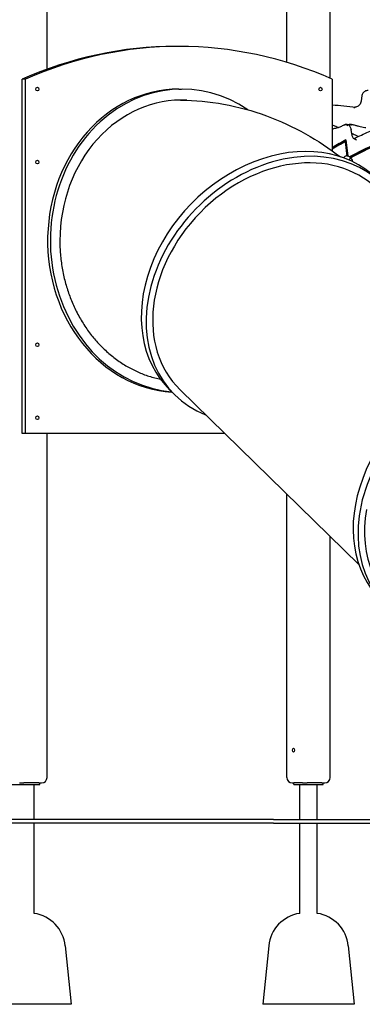
# Model space of a CAD drawing. Units: millimetres. Extents: x 5578 to 38488, y 746 to 28179.
# Drawn here: x 30543 to 31481, y 18442 to 21138 of the extents above; entities that cross this region are included whole.
import ezdxf

# ---------------------------------------------------------------- set-up
doc = ezdxf.new("R2010")
doc.units = ezdxf.units.MM
doc.layers.add('Widoczne (ISO)', color=255, linetype='Continuous')

msp = doc.modelspace()

# ---------------------------------------------------------------- linework, layer by layer
at = {"layer": 'Widoczne (ISO)'}
for p, q in [((31274.155, 21021.625), (31274.155, 21658.31)), ((30617.854, 21002.851), (30617.854, 21618.367)), ((31392.947, 20977.934), (31392.947, 21618.367)), ((30978.755, 21065.367), (30969.755, 21065.367)), ((30558.732, 20975.367), (30549.732, 20975.367)), ((30549.732, 20005.367), (30549.732, 20975.367)), ((30558.732, 20005.367), (30558.732, 20975.367)), ((31398.777, 20975.367), (31398.777, 20779.364)), ((30978.755, 20948.367), (30986.255, 20948.367)), ((31479.337, 20931.014), (31477.898, 20915.413)), ((31437.934, 20851.021), (31432.737, 20851.021)), ((31439.416, 20851.231), (31434.22, 20851.231)), ((31449.096, 20851.731), (31452.096, 20851.731)), ((31451.663, 20851.521), (31454.663, 20851.521)), ((31452.241, 20825.651), (31450.726, 20837.44)), ((31434.423, 20804.305), (31431.825, 20804.305)), ((31433.427, 20807.91), (31433.89, 20804.305)), ((31439.456, 20765.132), (31434.423, 20804.305)), ((31435.857, 20809.22), (31441.582, 20764.658)), ((31461.153, 20811.339), (31460.418, 20811.339)), ((30954.338, 20124.084), (30967.815, 20110.912)), ((30981.795, 20125.215), (31471.32, 19646.747)), ((30558.732, 20005.367), (30549.732, 20005.367)), ((31104.412, 20005.367), (30558.732, 20005.367)), ((30617.854, 19063.367), (30617.854, 20005.367)), ((31274.155, 19063.367), (31274.155, 19839.459)), ((31392.947, 19063.367), (31392.947, 19723.35)), ((30518.458, 19044.367), (30598.458, 19044.367)), ((30541.972, 19048.367), (30546.563, 19048.367)), ((30546.563, 19048.367), (30554.514, 19048.367)), ((30594.903, 19048.367), (30554.514, 19048.367)), ((30582.608, 18948.367), (30582.608, 19044.367)), ((30594.903, 19048.367), (30602.854, 19048.367)), ((30598.458, 19044.367), (30598.458, 19048.367)), ((31289.155, 19048.367), (31293.551, 19048.367)), ((31317.065, 19048.367), (31293.551, 19048.367)), ((31293.551, 19044.367), (31293.551, 19048.367)), ((31293.551, 19044.367), (31373.551, 19044.367)), ((31309.401, 18948.367), (31309.401, 19044.367)), ((31317.065, 19048.367), (31321.655, 19048.367)), ((31321.655, 19048.367), (31329.607, 19048.367)), ((31369.996, 19048.367), (31329.607, 19048.367)), ((31357.701, 18948.367), (31357.701, 19044.367)), ((31369.996, 19048.367), (31377.947, 19048.367)), ((31373.551, 19044.367), (31373.551, 19048.367)), ((31237.797, 18948.367), (29619.21, 18948.367)), ((31237.797, 18938.367), (29619.21, 18938.367)), ((30582.608, 18691.289), (30582.608, 18938.367)), ((31237.797, 18948.367), (33286.835, 18948.367)), ((31237.797, 18938.367), (33286.835, 18938.367)), ((31309.401, 18691.289), (31309.401, 18938.367)), ((31357.701, 18691.289), (31357.701, 18938.367)), ((30667.463, 18602.318), (30683.458, 18442.367)), ((31224.546, 18602.318), (31208.551, 18442.367)), ((31442.556, 18602.318), (31458.551, 18442.367)), ((30683.458, 18442.367), (30433.458, 18442.367)), ((31458.551, 18442.367), (31208.551, 18442.367))]:
    msp.add_line(p, q, dxfattribs=at)
for centre, radius, start, end in [((30602.854, 19063.367), 15, 270, 0), ((31289.155, 19063.367), 15, 180, 270), ((31377.947, 19063.367), 15, 270, 0), ((30567.96, 18592.367), 100, 5.710593, 81.57657), ((31324.05, 18592.367), 100, 98.42343, 174.289407), ((31343.052, 18592.367), 100, 5.710593, 81.57657)]:
    msp.add_arc(centre, radius, start, end, dxfattribs=at)
for centre, major_axis, ratio, start_param, end_param in [((30978.755, 19713.562), (0, 1351.806), 0.8660254, 5.91622539, 6.65014522), ((30969.755, 19713.562), (0, 1351.806), 0.8660254, 0, 0.36695991), ((30986.255, 20533.367), (0, -415), 0.8660254, 2.61365566, 6.20717048), ((30978.755, 20533.367), (0, -415), 0.8660254, 3.14159265, 6.22981588), ((30986.255, 20533.367), (0, 385), 0.8660254, 6.24107348, 7.85410563), ((31885.014, 17465.797), (0, 3412), 0.5, 0.17368925, 0.2603437), ((31882.416, 17465.797), (0, 3408), 0.5, 0.17250239, 0.2577122), ((31885.014, 17465.797), (0, 3408), 0.5, 0.17250239, 0.25869633), ((31237.426, 20413.715), (-283.088, -289.631), 0.77808016, 3.14159265, 6.28318531), ((31250.903, 20400.543), (-283.088, -289.631), 0.77808016, 2.8260151, 6.59876286), ((31250.903, 20400.543), (269.108, 275.328), 0.77808016, 0, 3.14159265), ((31885.014, 17465.797), (0, 3462), 0.5, 0.2624822, 0.28473111), ((31885.014, 17465.797), (0, 3458), 0.5, 0.26365171, 0.28506969), ((31882.416, 17465.797), (0, 3458), 0.5, 0.26365171, 0.2835042), ((31436.514, 20748.367), (0, 17), 0.5, 0, 0.83097088), ((31449.071, 20748.367), (0, 10.25), 0.5, 4.84443222, 7.2716758), ((31816.915, 19834.778), (-284.592, -286.747), 0.77575915, 3.14159265, 6.28318531), ((31830.352, 19821.442), (-284.592, -286.747), 0.77575915, 2.99933076, 6.72410872), ((31830.352, 19821.442), (-270.503, -272.551), 0.77575915, 5.43962478, 6.5351566)]:
    msp.add_ellipse(centre, major_axis=major_axis, ratio=ratio, start_param=start_param, end_param=end_param, dxfattribs=at)
for centre, major_axis, ratio in [((30591.208, 20948.367), (0, -5), 0.8660254), ((31366.301, 20948.367), (0, -5), 0.8660254), ((30591.208, 20748.367), (0, -5), 0.8660254), ((30591.208, 20248.367), (0, -5), 0.8660254), ((30591.208, 20048.367), (0, -5), 0.8660254), ((31292.415, 19138.367), (0, 5.5), 0.5)]:
    msp.add_ellipse(centre, major_axis=major_axis, ratio=ratio, dxfattribs=at)
for points, knots in [([(31480.792, 20930.388), (31480.789, 20930.389), (31480.787, 20930.39), (31480.613, 20930.44), (31480.451, 20930.489), (31480.156, 20930.586), (31480.022, 20930.633), (31479.678, 20930.764), (31479.514, 20930.841), (31479.356, 20930.953), (31479.328, 20930.992), (31479.339, 20931.023)], [-0.474527563, -0.474527563, -0.474527563, -0.474527563, -0.473649014, -0.473649014, -0.412214396, -0.412214396, -0.350838901, -0.350838901, -0.233052202, -0.233052202, -0.148878256, -0.148878256, -0.148878256, -0.148878256]), ([(31496.742, 20944.636), (31495.211, 20944.636), (31493.682, 20944.421), (31490.724, 20943.582), (31489.298, 20942.958), (31486.634, 20941.349), (31485.398, 20940.365), (31483.18, 20938.106), (31482.198, 20936.831), (31480.536, 20934.067), (31479.855, 20932.578), (31479.339, 20931.023)], [4.71238898, 4.71238898, 4.71238898, 4.71238898, 4.95334409, 4.95334409, 5.19429921, 5.19429921, 5.43525432, 5.43525432, 5.67620944, 5.67620944, 5.91716455, 5.91716455, 5.91716455, 5.91716455]), ([(30983.295, 20918.352), (31022.968, 20918.087), (31062.595, 20914.314), (31141.482, 20899.931), (31180.655, 20889.079), (31255.662, 20861.497), (31291.498, 20844.785), (31359.153, 20806.937), (31391.004, 20785.832), (31421.009, 20763.026)], [0.003340699, 0.003340699, 0.003340699, 0.003340699, 0.090914151, 0.090914151, 0.181828302, 0.181828302, 0.272742452, 0.272742452, 0.363176079, 0.363176079, 0.363176079, 0.363176079]), ([(31398.777, 20905.568), (31409.324, 20904.606), (31419.867, 20903.578), (31441.142, 20901.374), (31451.874, 20900.194), (31462.6, 20898.948)], [1.6496696051, 1.6496696051, 1.6496696051, 1.6496696051, 1.6602900031, 1.6602900031, 1.6711111648, 1.6711111648, 1.6711111648, 1.6711111648]), ([(31459.176, 20895.802), (31459.176, 20895.805), (31459.176, 20895.807), (31459.185, 20896.011), (31459.203, 20896.211), (31459.259, 20896.604), (31459.296, 20896.796), (31459.434, 20897.34), (31459.557, 20897.666), (31459.856, 20898.215), (31460.029, 20898.432), (31460.396, 20898.724), (31460.588, 20898.8), (31460.778, 20898.804)], [-0.944874325, -0.944874325, -0.944874325, -0.944874325, -0.944096192, -0.944096192, -0.883800844, -0.883800844, -0.823510376, -0.823510376, -0.706184569, -0.706184569, -0.58906247, -0.58906247, -0.474753701, -0.474753701, -0.474753701, -0.474753701]), ([(31477.898, 20915.413), (31477.557, 20913.534), (31476.996, 20911.713), (31475.484, 20908.329), (31474.533, 20906.765), (31472.326, 20904.008), (31471.071, 20902.815), (31468.358, 20900.872), (31466.901, 20900.123), (31463.89, 20899.103), (31462.335, 20898.832), (31460.778, 20898.804)], [3.34821682, 3.34821682, 3.34821682, 3.34821682, 3.61789772, 3.61789772, 3.88761615, 3.88761615, 4.15733457, 4.15733457, 4.42705299, 4.42705299, 4.69677142, 4.69677142, 4.69677142, 4.69677142]), ([(31479.374, 20915.011), (31479.371, 20915.011), (31479.368, 20915.012), (31479.03, 20915.072), (31478.738, 20915.132), (31478.269, 20915.243), (31478.097, 20915.294), (31477.93, 20915.367), (31477.896, 20915.392), (31477.898, 20915.413)], [-0.944673561, -0.944673561, -0.944673561, -0.944673561, -0.943604602, -0.943604602, -0.826153633, -0.826153633, -0.708758838, -0.708758838, -0.628500953, -0.628500953, -0.628500953, -0.628500953]), ([(31414.547, 20843.283), (31412.504, 20844.133), (31410.461, 20844.976), (31405.205, 20847.124), (31401.992, 20848.417), (31398.777, 20849.693)], [4.50723682289, 4.50723682289, 4.50723682289, 4.50723682289, 4.51085839691, 4.51085839691, 4.51654657751, 4.51654657751, 4.51654657751, 4.51654657751]), ([(31398.777, 20839.632), (31400.224, 20839.878), (31401.67, 20840.144), (31404.949, 20840.799), (31406.781, 20841.2), (31408.611, 20841.635)], [4.7969855516, 4.7969855516, 4.7969855516, 4.7969855516, 4.8118731134, 4.8118731134, 4.8307566363, 4.8307566363, 4.8307566363, 4.8307566363]), ([(31408.611, 20841.635), (31410.163, 20842.004), (31411.713, 20842.421), (31414.808, 20843.35), (31416.354, 20843.863), (31419.438, 20844.983), (31420.976, 20845.591), (31424.047, 20846.901), (31425.578, 20847.604), (31428.632, 20849.104), (31430.154, 20849.902), (31431.671, 20850.747)], [4.830756636, 4.830756636, 4.830756636, 4.830756636, 4.861393361, 4.861393361, 4.892030086, 4.892030086, 4.922666811, 4.922666811, 4.953303535, 4.953303535, 4.98394026, 4.98394026, 4.98394026, 4.98394026]), ([(31431.671, 20850.747), (31431.706, 20850.766), (31431.741, 20850.784), (31432.073, 20850.946), (31432.4, 20851.021), (31432.737, 20851.021)], [0.341385016, 0.341385016, 0.341385016, 0.341385016, 0.355300946, 0.355300946, 0.47227422, 0.47227422, 0.47227422, 0.47227422]), ([(31432.13, 20850.937), (31432.266, 20850.976), (31432.402, 20851.011), (31432.677, 20851.073), (31432.815, 20851.1), (31433.093, 20851.148), (31433.233, 20851.168), (31433.514, 20851.199), (31433.655, 20851.211), (31433.937, 20851.227), (31434.078, 20851.231), (31434.22, 20851.231)], [4.571022903, 4.571022903, 4.571022903, 4.571022903, 4.599296118, 4.599296118, 4.627569334, 4.627569334, 4.655842549, 4.655842549, 4.684115765, 4.684115765, 4.71238898, 4.71238898, 4.71238898, 4.71238898]), ([(31437.934, 20851.021), (31438.271, 20851.021), (31438.613, 20850.946), (31439.269, 20850.657), (31439.576, 20850.444), (31440.113, 20849.907), (31440.339, 20849.587), (31440.682, 20848.872), (31440.794, 20848.481), (31440.835, 20848.083), (31440.836, 20848.08), (31440.836, 20848.076)], [0, 0, 0, 0, 0.11696135, 0.11696135, 0.234048381, 0.234048381, 0.351394129, 0.351394129, 0.472226076, 0.472226076, 0.473261185, 0.473261185, 0.473261185, 0.473261185]), ([(31450.724, 20837.454), (31450.434, 20838.915), (31450.054, 20840.32), (31449.12, 20842.957), (31448.566, 20844.189), (31447.279, 20846.429), (31446.545, 20847.438), (31444.867, 20849.173), (31443.918, 20849.902), (31441.792, 20850.936), (31440.609, 20851.231), (31439.416, 20851.231)], [0.37777577, 0.37777577, 0.37777577, 0.37777577, 0.61637988, 0.61637988, 0.85498399, 0.85498399, 1.09358811, 1.09358811, 1.33219222, 1.33219222, 1.57079633, 1.57079633, 1.57079633, 1.57079633]), ([(31449.096, 20851.731), (31447.576, 20851.731), (31446.057, 20851.52), (31443.964, 20850.93), (31443.349, 20850.718), (31442.746, 20850.471)], [1.570796327, 1.570796327, 1.570796327, 1.570796327, 1.810058043, 1.810058043, 1.911739362, 1.911739362, 1.911739362, 1.911739362]), ([(31451.663, 20851.521), (31451.468, 20851.521), (31451.261, 20851.446), (31450.848, 20851.157), (31450.645, 20850.944), (31450.27, 20850.407), (31450.102, 20850.087), (31449.89, 20849.553), (31449.826, 20849.365), (31449.717, 20848.978), (31449.672, 20848.782), (31449.636, 20848.582), (31449.636, 20848.579), (31449.635, 20848.576)], [0, 0, 0, 0, 0.116961526, 0.116961526, 0.234049386, 0.234049386, 0.35139639, 0.35139639, 0.411773473, 0.411773473, 0.472165339, 0.472165339, 0.472966225, 0.472966225, 0.472966225, 0.472966225]), ([(31452.096, 20851.731), (31452.275, 20851.731), (31452.455, 20851.728), (31452.815, 20851.717), (31452.995, 20851.708), (31453.354, 20851.684), (31453.533, 20851.67), (31453.891, 20851.634), (31454.07, 20851.614), (31454.427, 20851.567), (31454.605, 20851.541), (31454.783, 20851.511)], [4.71238898, 4.71238898, 4.71238898, 4.71238898, 4.740709224, 4.740709224, 4.769029467, 4.769029467, 4.79734971, 4.79734971, 4.825669954, 4.825669954, 4.853990197, 4.853990197, 4.853990197, 4.853990197]), ([(31454.886, 20851.486), (31457.558, 20850.627), (31460.242, 20849.815), (31465.629, 20848.287), (31468.332, 20847.57), (31473.756, 20846.233), (31476.477, 20845.612), (31481.934, 20844.468), (31484.67, 20843.944), (31488.419, 20843.294), (31489.426, 20843.126), (31490.434, 20842.965)], [4.440787053, 4.440787053, 4.440787053, 4.440787053, 4.471433899, 4.471433899, 4.502080744, 4.502080744, 4.53272759, 4.53272759, 4.563374436, 4.563374436, 4.574621703, 4.574621703, 4.574621703, 4.574621703]), ([(31457.91, 20812.583), (31463.24, 20815.247), (31468.576, 20817.861), (31480.246, 20823.459), (31486.582, 20826.423), (31499.272, 20832.209), (31505.625, 20835.03), (31518.348, 20840.528), (31524.717, 20843.206), (31537.47, 20848.417), (31543.854, 20850.951), (31550.245, 20853.412)], [4.4674356831, 4.4674356831, 4.4674356831, 4.4674356831, 4.4769718159, 4.4769718159, 4.4882673429, 4.4882673429, 4.4995628699, 4.4995628699, 4.5108583969, 4.5108583969, 4.5221539239, 4.5221539239, 4.5221539239, 4.5221539239]), ([(31450.724, 20837.454), (31450.732, 20837.415), (31450.728, 20837.373), (31450.674, 20837.214), (31450.556, 20837.09), (31450.364, 20836.964), (31450.363, 20836.963), (31450.361, 20836.962)], [-0.166528802, -0.166528802, -0.166528802, -0.166528802, -0.120741208, -0.120741208, 0, 0, 0.001054383, 0.001054383, 0.001054383, 0.001054383]), ([(31452.241, 20825.651), (31452.245, 20825.619), (31452.24, 20825.587), (31452.185, 20825.452), (31452.065, 20825.345), (31451.872, 20825.235), (31451.87, 20825.233), (31451.868, 20825.232)], [-0.160434417, -0.160434417, -0.160434417, -0.160434417, -0.119884749, -0.119884749, 0, 0, 0.00136936, 0.00136936, 0.00136936, 0.00136936]), ([(31469.755, 20818.415), (31468.367, 20819.088), (31466.98, 20819.758), (31461.097, 20822.58), (31456.598, 20824.7), (31452.095, 20826.784)], [4.4744938199, 4.4744938199, 4.4744938199, 4.4744938199, 4.4769718159, 4.4769718159, 4.4849946613, 4.4849946613, 4.4849946613, 4.4849946613]), ([(31460.734, 20811.322), (31460.227, 20811.322), (31459.706, 20811.441), (31458.498, 20812.067), (31457.82, 20812.588), (31456.443, 20814.121), (31455.748, 20815.129), (31454.473, 20817.561), (31453.891, 20818.984), (31452.915, 20822.128), (31452.521, 20823.849), (31452.24, 20825.653)], [1.57079633, 1.57079633, 1.57079633, 1.57079633, 1.8246498, 1.8246498, 2.07850328, 2.07850328, 2.33235675, 2.33235675, 2.58621023, 2.58621023, 2.83996083, 2.83996083, 2.83996083, 2.83996083]), ([(31461.153, 20811.339), (31461.489, 20811.339), (31461.828, 20811.263), (31462.473, 20810.971), (31462.773, 20810.756), (31463.295, 20810.213), (31463.512, 20809.89), (31463.754, 20809.349), (31463.821, 20809.157), (31463.922, 20808.764), (31463.955, 20808.564), (31463.971, 20808.361), (31463.971, 20808.359), (31463.971, 20808.356)], [-0.472879933, -0.472879933, -0.472879933, -0.472879933, -0.356252153, -0.356252153, -0.239285491, -0.239285491, -0.121675154, -0.121675154, -0.060845426, -0.060845426, 0, 0, 0.000778987, 0.000778987, 0.000778987, 0.000778987]), ([(31452.588, 20755.823), (31452.253, 20756.455), (31451.843, 20757.137), (31450.788, 20758.596), (31450.142, 20759.377), (31448.495, 20760.983), (31447.491, 20761.812), (31445.024, 20763.351), (31443.555, 20764.059), (31440.23, 20765.073), (31438.376, 20765.367), (31436.514, 20765.367)], [6.059214129, 6.059214129, 6.059214129, 6.059214129, 6.210477492, 6.210477492, 6.361740856, 6.361740856, 6.513004219, 6.513004219, 6.664267583, 6.664267583, 6.815530947, 6.815530947, 6.815530947, 6.815530947]), ([(30652.835, 20533.319), (30652.835, 20533.304), (30652.835, 20533.288), (30652.835, 20533.272), (30652.835, 20527.332), (30652.954, 20521.254), (30653.207, 20515.083), (30653.46, 20508.911), (30653.846, 20502.645), (30654.373, 20496.328), (30654.901, 20490.012), (30655.569, 20483.644), (30656.381, 20477.267), (30657.193, 20470.891), (30658.148, 20464.505), (30659.242, 20458.153), (30660.336, 20451.8), (30661.57, 20445.479), (30662.933, 20439.229), (30664.296, 20432.979), (30665.789, 20426.801), (30667.395, 20420.732), (30669.001, 20414.663), (30670.721, 20408.703), (30672.533, 20402.89), (30674.345, 20397.076), (30676.248, 20391.408), (30678.217, 20385.92), (30680.185, 20380.432), (30682.31, 20374.87), (30684.588, 20369.28), (30686.867, 20363.69), (30689.3, 20358.072), (30691.881, 20352.469), (30694.461, 20346.866), (30697.189, 20341.278), (30700.052, 20335.746), (30702.915, 20330.213), (30705.913, 20324.736), (30709.03, 20319.35), (30712.146, 20313.965), (30715.38, 20308.67), (30718.711, 20303.498), (30722.041, 20298.326), (30725.468, 20293.278), (30728.963, 20288.38), (30732.458, 20283.483), (30736.022, 20278.737), (30739.622, 20274.167), (30743.223, 20269.596), (30746.86, 20265.201), (30750.497, 20261.001), (30754.134, 20256.8), (30757.94, 20252.601), (30761.897, 20248.443), (30765.855, 20244.286), (30769.964, 20240.17), (30774.205, 20236.134), (30778.446, 20232.098), (30782.817, 20228.141), (30787.296, 20224.295), (30791.774, 20220.449), (30796.359, 20216.714), (30801.022, 20213.116), (30805.686, 20209.518), (30810.429, 20206.055), (30815.219, 20202.749), (30820.01, 20199.443), (30824.849, 20196.292), (30829.7, 20193.313), (30834.552, 20190.333), (30839.417, 20187.523), (30844.258, 20184.892), (30849.099, 20182.26), (30853.915, 20179.807), (30858.667, 20177.534), (30863.419, 20175.261), (30868.327, 20173.063), (30873.36, 20170.971), (30878.394, 20168.879), (30883.554, 20166.893), (30888.809, 20165.038), (30894.064, 20163.183), (30899.414, 20161.46), (30904.825, 20159.886), (30910.237, 20158.312), (30915.711, 20156.887), (30921.211, 20155.624), (30923.547, 20155.087), (30925.889, 20154.579), (30928.233, 20154.101)], [570.14097963, 570.14097963, 570.14097963, 570.14097963, 570.18872072, 570.18872072, 570.18872072, 588.00870591, 588.00870591, 588.00870591, 605.8286911, 605.8286911, 605.8286911, 623.64867629, 623.64867629, 623.64867629, 641.46866148, 641.46866148, 641.46866148, 659.28864667, 659.28864667, 659.28864667, 677.10863186, 677.10863186, 677.10863186, 694.92861705, 694.92861705, 694.92861705, 712.74860224, 712.74860224, 712.74860224, 730.56836036, 730.56836036, 730.56836036, 748.38811848, 748.38811848, 748.38811848, 766.2078766, 766.2078766, 766.2078766, 784.02763472, 784.02763472, 784.02763472, 801.84739284, 801.84739284, 801.84739284, 819.66715096, 819.66715096, 819.66715096, 837.48690907, 837.48690907, 837.48690907, 855.30666719, 855.30666719, 855.30666719, 873.12525575, 873.12525575, 873.12525575, 890.9438443, 890.9438443, 890.9438443, 908.76243286, 908.76243286, 908.76243286, 926.58102141, 926.58102141, 926.58102141, 944.39960996, 944.39960996, 944.39960996, 962.21819852, 962.21819852, 962.21819852, 980.03678707, 980.03678707, 980.03678707, 997.85537563, 997.85537563, 997.85537563, 1015.67238745, 1015.67238745, 1015.67238745, 1033.48939928, 1033.48939928, 1033.48939928, 1051.3064111, 1051.3064111, 1051.3064111, 1069.12342293, 1069.12342293, 1069.12342293, 1076.69156523, 1076.69156523, 1076.69156523, 1076.69156523])]:
    msp.add_open_spline(points, degree=3, knots=knots, dxfattribs=at)
msp.add_open_spline([(31454.886, 20851.486), (31454.814, 20851.509), (31454.74, 20851.521), (31454.663, 20851.521)], degree=3, dxfattribs=at)

doc.saveas('drawing.dxf')
